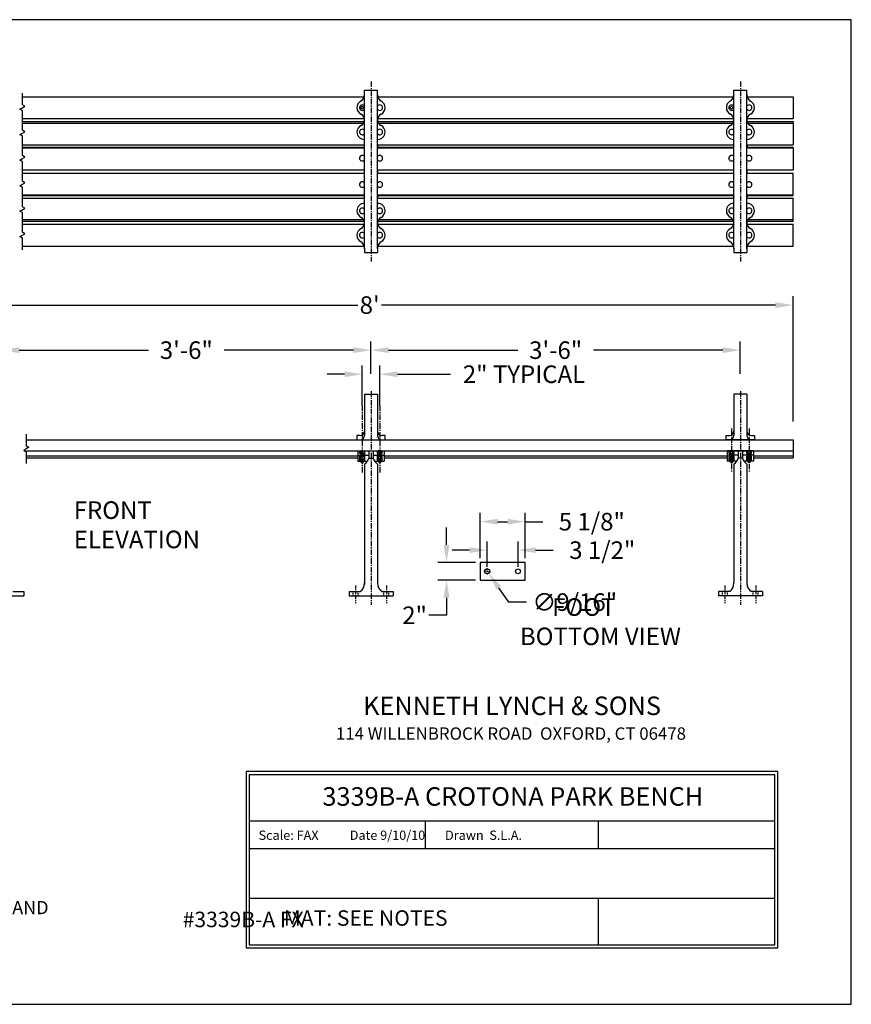
# Model space of a CAD drawing. Units: inches. Extents: x 0 to 144, y 0 to 112.
# Drawn here: x 49 to 144, y 0 to 112 of the extents above; entities that cross this region are included whole.
import ezdxf
from ezdxf.enums import TextEntityAlignment as Align

# ---------------------------------------------------------------- set-up
doc = ezdxf.new("R2010")
doc.units = ezdxf.units.IN
doc.header["$LTSCALE"] = 0.5
doc.header["$MEASUREMENT"] = 0
doc.linetypes.add('CENTER', pattern=[2, 1.25, -0.25, 0.25, -0.25])
doc.linetypes.add('HIDDEN', pattern=[0.375, 0.25, -0.125])
for name, color, linetype in [('3339A LEG', 2, 'Continuous'), ('3339C LEG', 2, 'Continuous'), ('ARM', 42, 'Continuous'), ('BENCH LEG', 2, 'Continuous'), ('CEN', 6, 'CENTER'), ('DIM', 4, 'Continuous'), ('SCREW', 161, 'Continuous'), ('TEXT', 4, 'Continuous'), ('WOOD', 43, 'Continuous')]:
    doc.layers.add(name, color=color, linetype=linetype)
doc.layers.add('BORDER', color=1, linetype='Continuous', plot=False)
doc.styles.add('ROMANC', font='ROMANC.shx', dxfattribs={"height": 0.125})
doc.styles.add('ROMANS', font='romans.shx')
doc.styles.add('ROMANT', font='romant', dxfattribs={"height": 0.1875})
doc.dimstyles.new('FAXABLE', dxfattribs={"dimtxt": 2, "dimasz": 2, "dimexe": 1, "dimexo": 0.5, "dimgap": 0.25, "dimtad": 0, "dimtoh": 1, "dimdec": 5, "dimzin": 0, "dimdsep": 46, "dimlunit": 4, "dimtxsty": 'ROMANS', "dimcen": -0.09375, "dimadec": 0, "dimazin": 0, "dimtfac": 1, "dimtdec": 5, "dimtofl": 0, "dimtmove": 0, "dimatfit": 3, "dimfxl": 1, "dimfrac": 2, "dimtolj": 1, "dimtzin": 1, "dimarcsym": 0})

# ---------------------------------------------------------------- blocks, each defined once
blk = doc.blocks.new('*D24')
at = {"layer": 'Defpoints', "color": 0}
for p in [(47.38, 74.4), (47.38, 71.2), (41.38, 65.66)]:
    blk.add_point(p, dxfattribs=at)
at = {"layer": 'DIM', "color": 0, "lineweight": -2}
for p, q in [((41.38, 66.16), (41.38, 75.4)), ((47.38, 71.7), (47.38, 75.4)), ((39.38, 74.4), (37.38, 74.4)), ((49.38, 74.4), (51.38, 74.4))]:
    blk.add_line(p, q, dxfattribs=at)
at = {"layer": 'DIM', "color": 0}
for points in [[(39.38, 74.73), (39.38, 74.07), (41.38, 74.4)], [(49.38, 74.73), (49.38, 74.07), (47.38, 74.4)]]:
    blk.add_solid(points, dxfattribs=at)
at = {"layer": 'DIM', "color": 0, "insert": (44.41, 74.4), "char_height": 2, "attachment_point": 5, "style": 'ROMANS'}
blk.add_mtext('\\A1;6"', dxfattribs=at)
blk = doc.blocks.new('*D25')
at = {"layer": 'Defpoints', "color": 0}
for p in [(89.38, 74.41), (47.38, 71.2), (89.38, 71.2)]:
    blk.add_point(p, dxfattribs=at)
at = {"layer": 'DIM', "color": 0, "lineweight": -2}
for p, q in [((47.38, 71.7), (47.38, 75.41)), ((89.38, 71.7), (89.38, 75.41)), ((49.38, 74.41), (64.09, 74.41)), ((87.38, 74.41), (72.68, 74.41))]:
    blk.add_line(p, q, dxfattribs=at)
at = {"layer": 'DIM', "color": 0}
for points in [[(49.38, 74.75), (49.38, 74.08), (47.38, 74.41)], [(87.38, 74.75), (87.38, 74.08), (89.38, 74.41)]]:
    blk.add_solid(points, dxfattribs=at)
at = {"layer": 'DIM', "color": 0, "insert": (68.38, 74.41), "char_height": 2, "attachment_point": 5, "style": 'ROMANS'}
blk.add_mtext('\\A1;3\'-6"', dxfattribs=at)
blk = doc.blocks.new('*D26')
at = {"layer": 'Defpoints', "color": 0}
for p in [(131.38, 74.41), (89.38, 71.2), (131.38, 71.2)]:
    blk.add_point(p, dxfattribs=at)
at = {"layer": 'DIM', "color": 0, "lineweight": -2}
for p, q in [((89.38, 71.7), (89.38, 75.41)), ((131.38, 71.7), (131.38, 75.41)), ((91.38, 74.41), (106.09, 74.41)), ((129.38, 74.41), (114.68, 74.41))]:
    blk.add_line(p, q, dxfattribs=at)
at = {"layer": 'DIM', "color": 0}
for points in [[(91.38, 74.75), (91.38, 74.08), (89.38, 74.41)], [(129.38, 74.75), (129.38, 74.08), (131.38, 74.41)]]:
    blk.add_solid(points, dxfattribs=at)
at = {"layer": 'DIM', "color": 0, "insert": (110.38, 74.41), "char_height": 2, "attachment_point": 5, "style": 'ROMANS'}
blk.add_mtext('\\A1;3\'-6"', dxfattribs=at)
blk = doc.blocks.new('*D28')
at = {"layer": 'Defpoints', "color": 0}
for p in [(137.38, 79.54), (41.38, 65.79), (137.38, 65.79)]:
    blk.add_point(p, dxfattribs=at)
at = {"layer": 'DIM', "color": 0, "lineweight": -2}
for p, q in [((41.38, 66.29), (41.38, 80.54)), ((43.38, 79.54), (87.89, 79.54)), ((135.38, 79.54), (90.58, 79.54)), ((137.38, 66.29), (137.38, 80.54))]:
    blk.add_line(p, q, dxfattribs=at)
at = {"layer": 'DIM', "color": 0}
for points in [[(43.38, 79.87), (43.38, 79.2), (41.38, 79.54)], [(135.38, 79.87), (135.38, 79.2), (137.38, 79.54)]]:
    blk.add_solid(points, dxfattribs=at)
at = {"layer": 'DIM', "color": 0, "insert": (89.23, 79.54), "char_height": 2, "attachment_point": 5, "style": 'ROMANS'}
blk.add_mtext("\\A1;8'", dxfattribs=at)
blk = doc.blocks.new('*D61')
at = {"layer": 'Defpoints', "color": 0}
for p in [(106.1, 51.66), (102.6, 49.25), (106.1, 49.25)]:
    blk.add_point(p, dxfattribs=at)
at = {"layer": 'DIM', "color": 0, "lineweight": -2}
for p, q in [((102.6, 49.75), (102.6, 52.66)), ((106.1, 49.75), (106.1, 52.66)), ((100.6, 51.66), (98.6, 51.66)), ((108.1, 51.66), (110.1, 51.66))]:
    blk.add_line(p, q, dxfattribs=at)
at = {"layer": 'DIM', "color": 0}
for points in [[(100.6, 51.99), (100.6, 51.33), (102.6, 51.66)], [(108.1, 51.99), (108.1, 51.33), (106.1, 51.66)]]:
    blk.add_solid(points, dxfattribs=at)
at = {"layer": 'DIM', "color": 0, "insert": (115.68, 51.66), "char_height": 2, "attachment_point": 5, "style": 'ROMANS'}
blk.add_mtext('\\A1;3 1/2"', dxfattribs=at)
blk = doc.blocks.new('*D62')
at = {"layer": 'Defpoints', "color": 0}
for p in [(101.78, 50.25), (97.97, 48.25), (101.78, 48.25)]:
    blk.add_point(p, dxfattribs=at)
at = {"layer": 'DIM', "color": 0, "lineweight": -2}
for p, q in [((97.97, 52.25), (97.97, 54.25)), ((101.28, 50.25), (96.97, 50.25)), ((101.28, 48.25), (96.97, 48.25)), ((97.97, 46.25), (97.97, 44.25)), ((97.97, 44.25), (95.97, 44.25))]:
    blk.add_line(p, q, dxfattribs=at)
at = {"layer": 'DIM', "color": 0}
for points in [[(97.64, 52.25), (98.3, 52.25), (97.97, 50.25)], [(97.64, 46.25), (98.3, 46.25), (97.97, 48.25)]]:
    blk.add_solid(points, dxfattribs=at)
at = {"layer": 'DIM', "color": 0, "insert": (94.34, 44.25), "char_height": 2, "attachment_point": 5, "style": 'ROMANS'}
blk.add_mtext('\\A1;2"', dxfattribs=at)
blk = doc.blocks.new('*D63')
at = {"layer": 'Defpoints', "color": 0}
for p in [(106.91, 54.9), (101.78, 50.25), (106.91, 50.25)]:
    blk.add_point(p, dxfattribs=at)
at = {"layer": 'DIM', "color": 0, "lineweight": -2}
for p, q in [((101.78, 50.75), (101.78, 55.9)), ((103.78, 54.9), (104.91, 54.9)), ((106.91, 50.75), (106.91, 55.9)), ((106.91, 54.9), (108.91, 54.9))]:
    blk.add_line(p, q, dxfattribs=at)
at = {"layer": 'DIM', "color": 0}
for points in [[(103.78, 55.23), (103.78, 54.57), (101.78, 54.9)], [(104.91, 55.23), (104.91, 54.57), (106.91, 54.9)]]:
    blk.add_solid(points, dxfattribs=at)
at = {"layer": 'DIM', "color": 0, "insert": (114.49, 54.9), "char_height": 2, "attachment_point": 5, "style": 'ROMANS'}
blk.add_mtext('\\A1;5 1/8"', dxfattribs=at)
blk = doc.blocks.new('*D64')
at = {"color": 0, "lineweight": -2}
for p, q in [((102.6, 49.44), (102.6, 49.63)), ((102.6, 49.16), (102.6, 49.35)), ((102.41, 49.25), (102.22, 49.25)), ((102.5, 49.25), (102.69, 49.25)), ((102.6, 49.06), (102.6, 48.88)), ((102.78, 49.25), (102.97, 49.25)), ((105.07, 45.75), (103.91, 47.39)), ((107.07, 45.75), (105.07, 45.75))]:
    blk.add_line(p, q, dxfattribs=at)
at = {"color": 0}
blk.add_solid([(104.18, 47.58), (103.64, 47.2), (102.76, 49.02)], dxfattribs=at)
at = {"layer": 'Defpoints', "color": 0}
for p in [(102.43, 49.48), (102.76, 49.02)]:
    blk.add_point(p, dxfattribs=at)
at = {"color": 0, "insert": (112.55, 45.75), "char_height": 2, "attachment_point": 5, "style": 'ROMANS'}
blk.add_mtext('\\A1;∅9/16"', dxfattribs=at)
blk = doc.blocks.new('*D59')
at = {"layer": 'Defpoints', "color": 0}
for p in [(90.38, 71.67), (88.38, 67.6), (90.38, 67.6)]:
    blk.add_point(p, dxfattribs=at)
at = {"layer": 'DIM', "color": 0, "lineweight": -2}
for p, q in [((88.38, 68.1), (88.38, 72.67)), ((90.38, 68.1), (90.38, 72.67)), ((86.38, 71.67), (84.38, 71.67)), ((92.38, 71.67), (98.43, 71.67))]:
    blk.add_line(p, q, dxfattribs=at)
at = {"layer": 'DIM', "color": 0}
for points in [[(86.38, 72), (86.38, 71.34), (88.38, 71.67)], [(92.38, 72), (92.38, 71.34), (90.38, 71.67)]]:
    blk.add_solid(points, dxfattribs=at)
at = {"layer": 'DIM', "color": 0, "insert": (106.78, 71.67), "char_height": 2, "attachment_point": 5, "style": 'ROMANS'}
blk.add_mtext('\\A1;2" TYPICAL', dxfattribs=at)

msp = doc.modelspace()

# ---------------------------------------------------------------- linework, layer by layer
at = {"layer": '3339A LEG'}
msp.add_lwpolyline([(101.783941, 48.251559), (106.908941, 48.251559), (106.908941, 50.251559), (101.783941, 50.251559)], close=True, dxfattribs=at)
for centre in [(102.596441, 49.251559), (106.096441, 49.251559)]:
    msp.add_circle(centre, 0.28125, dxfattribs=at)
at = {"layer": '3339C LEG'}
for p, q in [((88.634307, 97.723069), (88.634307, 97.738534)), ((90.134308, 97.723069), (90.134308, 97.738534)), ((130.634307, 97.723069), (130.634307, 97.738534)), ((132.134308, 97.723069), (132.134308, 97.738534)), ((88.634307, 91.762714), (88.634307, 91.747249)), ((90.134308, 91.762714), (90.134308, 91.747249)), ((130.634307, 91.762714), (130.634307, 91.747249)), ((132.134308, 91.762714), (132.134308, 91.747249))]:
    msp.add_line(p, q, dxfattribs=at)
at = {"layer": '3339C LEG', "linetype": 'HIDDEN'}
for p, q in [((87.353058, 46.446946), (87.353058, 46.946946)), ((87.915558, 46.446946), (87.915558, 46.946946)), ((90.853058, 46.446946), (90.853058, 46.946946)), ((91.415558, 46.446946), (91.415558, 46.946946)), ((129.353058, 46.446946), (129.353058, 46.946946)), ((129.915558, 46.446946), (129.915558, 46.946946)), ((132.853058, 46.446946), (132.853058, 46.946946)), ((133.415558, 46.446946), (133.415558, 46.946946))]:
    msp.add_line(p, q, dxfattribs=at)
at = {"layer": '3339C LEG'}
for centre, radius, start, end in [((87.759307, 97.723069), 0.875, 344.01270855, 359.99999618), ((87.759307, 97.738534), 0.875, 359.99999618, 2.34394146), ((91.009308, 97.738534), 0.875, 177.65605854, 180.00000382), ((91.009308, 97.723069), 0.875, 180.00000382, 195.98729145), ((129.759307, 97.723069), 0.875, 344.01270855, 359.99999618), ((129.759307, 97.738534), 0.875, 359.99999618, 2.34394146), ((133.009308, 97.738534), 0.875, 177.65605854, 180.00000382), ((133.009308, 97.723069), 0.875, 180.00000382, 195.98729145), ((87.759307, 94.761249), 0.875, 359.99999618, 10.79759355), ((87.759307, 94.724534), 0.875, 349.20240645, 0.00000382), ((91.009308, 94.761249), 0.875, 169.20240645, 180.00000382), ((91.009308, 94.724534), 0.875, 179.99999618, 190.79759355), ((129.759307, 94.761249), 0.875, 359.99999618, 10.79759355), ((129.759307, 94.724534), 0.875, 349.20240645, 0.00000382), ((133.009308, 94.761249), 0.875, 169.20240645, 180.00000382), ((133.009308, 94.724534), 0.875, 179.99999618, 190.79759355), ((87.759307, 91.762714), 0.875, 0.00000382, 15.98729145), ((91.009308, 91.762714), 0.875, 164.01270855, 179.99999618), ((129.759307, 91.762714), 0.875, 0.00000382, 15.98729145), ((133.009308, 91.762714), 0.875, 164.01270855, 179.99999618), ((87.759307, 91.747249), 0.875, 357.65605854, 0.00000382), ((90.134308, 90.266339), 0.845093, 59.42315968, 59.42315968), ((91.009308, 91.747249), 0.875, 179.99999618, 182.34394146), ((129.759307, 91.747249), 0.875, 357.65605854, 0.00000382), ((132.134308, 90.266339), 0.845093, 59.42315968, 59.42315968), ((133.009308, 91.747249), 0.875, 179.99999618, 182.34394146)]:
    msp.add_arc(centre, radius, start, end, dxfattribs=at)
at = {"layer": 'ARM'}
for p, q in [((88.634308, 103.473802), (88.634308, 103.979482)), ((88.634308, 103.979482), (90.134308, 103.979482)), ((88.634308, 85.929821), (88.634308, 103.555962)), ((90.134308, 103.473802), (90.134308, 103.979482)), ((90.134308, 85.929821), (90.134308, 103.555962)), ((130.634308, 103.473802), (130.634308, 103.979482)), ((130.634308, 103.979482), (132.134308, 103.979482)), ((130.634308, 85.929821), (130.634308, 103.555962)), ((132.134308, 103.473802), (132.134308, 103.979482)), ((132.134308, 85.929821), (132.134308, 103.555962)), ((88.634308, 86.011981), (88.634308, 85.506301)), ((88.634308, 85.506301), (90.134308, 85.506301)), ((90.134308, 86.011981), (90.134308, 85.506301)), ((130.634308, 86.011981), (130.634308, 85.506301)), ((130.634308, 85.506301), (132.134308, 85.506301)), ((132.134308, 86.011981), (132.134308, 85.506301)), ((88.634308, 69.415014), (88.634308, 64.696955)), ((88.634308, 69.415014), (90.134308, 69.415014)), ((90.134308, 69.415014), (90.134308, 64.696955)), ((130.634308, 69.415014), (130.634308, 64.696955)), ((132.134308, 69.415014), (130.634308, 69.415014)), ((132.134308, 69.415014), (132.134308, 64.696955)), ((88.134308, 64.696955), (87.759308, 64.696955)), ((87.759308, 64.696955), (87.759308, 64.196955)), ((87.759308, 64.196955), (89.384308, 64.196955)), ((87.759308, 64.196955), (88.134308, 64.196955)), ((89.384308, 64.196955), (91.009308, 64.196955)), ((91.009308, 64.696955), (90.634308, 64.696955)), ((90.634308, 64.196955), (91.009308, 64.196955)), ((91.009308, 64.196955), (91.009308, 64.696955)), ((129.759308, 64.196955), (129.759308, 64.696955)), ((129.759308, 64.696955), (130.134308, 64.696955)), ((130.134308, 64.196955), (129.759308, 64.196955)), ((131.384308, 64.196955), (129.759308, 64.196955)), ((133.009308, 64.196955), (131.384308, 64.196955)), ((132.634308, 64.696955), (133.009308, 64.696955)), ((133.009308, 64.196955), (132.634308, 64.196955)), ((133.009308, 64.696955), (133.009308, 64.196955))]:
    msp.add_line(p, q, dxfattribs=at)
msp.add_lwpolyline([(50.175846, 64.8591), (50.175998, 63.527009), (50.463616, 63.360997), (50.176036, 63.194919), (49.888457, 63.028841), (50.176074, 62.862829), (50.176227, 61.530738)], dxfattribs=at)
for centre in [(88.384308, 101.991797), (130.384308, 101.991797)]:
    msp.add_circle(centre, 0.15625, dxfattribs=at)
for centre, radius, start, end in [((87.759308, 103.473802), 0.875, 300.57683499, 359.99999849), ((91.009308, 103.473802), 0.875, 179.99999849, 239.42316198), ((129.759308, 103.473802), 0.875, 300.57683499, 359.99999849), ((133.009308, 103.473802), 0.875, 179.99999849, 239.42316198), ((88.634308, 101.992891), 0.845093, 120.57683499, 180.11836498), ((88.634308, 101.992891), 0.845093, 179.88163504, 242.7377805), ((90.134308, 101.992891), 0.845093, 297.26221951, 0.11836498), ((90.134308, 101.992891), 0.845093, 359.881632, 59.42316198), ((130.634308, 101.992891), 0.845093, 120.57683499, 180.11836498), ((130.634308, 101.992891), 0.845093, 179.88163504, 242.7377805), ((132.134308, 101.992891), 0.845093, 297.26221951, 0.11836498), ((132.134308, 101.992891), 0.845093, 359.881632, 59.42316198), ((87.920006, 100.606715), 0.714302, 297.26222342, 62.7377805), ((90.84861, 100.606715), 0.714302, 117.26221951, 242.73777659), ((129.920006, 100.606715), 0.714302, 297.26222342, 62.7377805), ((132.84861, 100.606715), 0.714302, 117.26221951, 242.73777659), ((88.634308, 99.220538), 0.845093, 117.26222342, 180.11836802), ((90.134308, 99.220538), 0.845093, 359.881632, 62.73777659), ((130.634308, 99.220538), 0.845093, 117.26222342, 180.11836802), ((132.134308, 99.220538), 0.845093, 359.881632, 62.73777659), ((88.634308, 99.220538), 0.845093, 180.11836498, 269.99999849), ((90.134308, 99.220538), 0.845093, 269.99999849, 359.881632), ((130.634308, 99.220538), 0.845093, 180.11836498, 269.99999849), ((132.134308, 99.220538), 0.845093, 269.99999849, 359.881632), ((88.634308, 90.265245), 0.845093, 90.00000152, 179.88163503), ((90.134308, 90.265245), 0.845093, 0.11836801, 90.00000152), ((130.634308, 90.265245), 0.845093, 90.00000152, 179.88163503), ((132.134308, 90.265245), 0.845093, 0.11836801, 90.00000152), ((88.634308, 90.265245), 0.845093, 179.88163199, 242.73777659), ((90.134308, 90.265245), 0.845093, 297.26222341, 0.11836801), ((130.634308, 90.265245), 0.845093, 179.88163199, 242.73777659), ((132.134308, 90.265245), 0.845093, 297.26222341, 0.11836801), ((87.920006, 88.879068), 0.714302, 297.2622195, 62.73777659), ((90.84861, 88.879068), 0.714302, 117.26222341, 242.7377805), ((129.920006, 88.879068), 0.714302, 297.2622195, 62.73777659), ((132.84861, 88.879068), 0.714302, 117.26222341, 242.7377805), ((88.634308, 87.492892), 0.845093, 117.2622195, 180.11836497), ((88.634308, 87.492891), 0.845093, 179.88163503, 239.42316502), ((90.134308, 87.492892), 0.845093, 359.88163503, 62.7377805), ((90.134308, 87.492892), 0.845093, 300.57683802, 0.11836801), ((130.634308, 87.492892), 0.845093, 117.2622195, 180.11836497), ((130.634308, 87.492891), 0.845093, 179.88163503, 239.42316502), ((132.134308, 87.492892), 0.845093, 359.88163503, 62.7377805), ((132.134308, 87.492892), 0.845093, 300.57683802, 0.11836801), ((87.759308, 86.011981), 0.875, 0.00000152, 59.42316501), ((91.009308, 86.011981), 0.875, 120.57683802, 180.00000152), ((129.759308, 86.011981), 0.875, 0.00000152, 59.42316501), ((133.009308, 86.011981), 0.875, 120.57683802, 180.00000152), ((88.134308, 65.196955), 0.5, 270, 0), ((90.634308, 65.196955), 0.5, 180, 270), ((130.134308, 65.196955), 0.5, 270, 0), ((132.634308, 65.196955), 0.5, 180, 270), ((88.134308, 64.696955), 0.5, 270, 0), ((90.634308, 64.696955), 0.5, 180, 270), ((130.134308, 64.696955), 0.5, 270, 0), ((132.634308, 64.696955), 0.5, 180, 270)]:
    msp.add_arc(centre, radius, start, end, dxfattribs=at)
at = {"layer": 'BENCH LEG'}
for p, q in [((87.884308, 62.946955), (90.884308, 62.946955)), ((87.884308, 62.946955), (87.884308, 61.767923)), ((89.134308, 62.946955), (89.134308, 62.13695)), ((89.634308, 62.946955), (89.634308, 62.13695)), ((90.884308, 62.946955), (90.884308, 61.767923)), ((132.884308, 62.946955), (129.884308, 62.946955)), ((129.884308, 62.946955), (129.884308, 61.767923)), ((131.134308, 62.946955), (131.134308, 62.13695)), ((131.634308, 62.946955), (131.634308, 62.13695)), ((132.884308, 62.946955), (132.884308, 61.767923)), ((87.884308, 62.446955), (89.134308, 62.446955)), ((87.884308, 61.767923), (88.259392, 61.767923)), ((88.509392, 61.767923), (88.983281, 61.767923)), ((88.634308, 62.643901), (88.634308, 62.446955)), ((89.134308, 62.13695), (89.634308, 62.13695)), ((89.634308, 62.446955), (90.884308, 62.446955)), ((89.785335, 61.767923), (90.259224, 61.767923)), ((90.134308, 62.643901), (90.134308, 62.446955)), ((90.509224, 61.767923), (90.884308, 61.767923)), ((131.134308, 62.446955), (129.884308, 62.446955)), ((130.259392, 61.767923), (129.884308, 61.767923)), ((130.983281, 61.767923), (130.509392, 61.767923)), ((130.634308, 62.643901), (130.634308, 62.446955)), ((131.634308, 62.13695), (131.134308, 62.13695)), ((132.884308, 62.446955), (131.634308, 62.446955)), ((132.259224, 61.767923), (131.785335, 61.767923)), ((132.134308, 62.643901), (132.134308, 62.446955)), ((132.884308, 61.767923), (132.509224, 61.767923)), ((88.634308, 61.446955), (88.634308, 47.763897)), ((90.134308, 61.446955), (90.134308, 47.946946)), ((130.634308, 61.446955), (130.634308, 47.946946)), ((132.134308, 61.446955), (132.134308, 47.763897)), ((44.884308, 46.446946), (49.884308, 46.446946)), ((48.634308, 46.946946), (49.884308, 46.946946)), ((49.884308, 46.946946), (49.884308, 46.446946)), ((86.884308, 46.946946), (88.134308, 46.946946)), ((86.884308, 46.946946), (86.884308, 46.446946)), ((86.884308, 46.446946), (91.884308, 46.446946)), ((90.634308, 46.946946), (91.884308, 46.946946)), ((91.884308, 46.946946), (91.884308, 46.446946)), ((130.134308, 46.946946), (128.884308, 46.946946)), ((128.884308, 46.946946), (128.884308, 46.446946)), ((133.884308, 46.446946), (128.884308, 46.446946)), ((133.884308, 46.946946), (132.634308, 46.946946)), ((133.884308, 46.946946), (133.884308, 46.446946))]:
    msp.add_line(p, q, dxfattribs=at)
for centre, radius, start, end in [((88.14904, 62.324759), 1.003008, 298.93471262, 349.20788627), ((90.619576, 62.324759), 1.003008, 190.79211373, 241.06528738), ((130.14904, 62.324759), 1.003008, 298.93471262, 349.20788627), ((132.619576, 62.324759), 1.003008, 190.79211373, 241.06528738), ((87.567357, 47.855421), 1.070869, 301.96697215, 4.90292549), ((91.201258, 47.855421), 1.070869, 175.09707451, 238.03302785), ((129.567357, 47.855421), 1.070869, 301.96697215, 4.90292549), ((133.201258, 47.855421), 1.070869, 175.09707451, 238.03302785)]:
    msp.add_arc(centre, radius, start, end, dxfattribs=at)
at = {"layer": 'BORDER'}
msp.add_lwpolyline([(0, 0), (144, 0), (144, 112), (0, 112)], close=True, dxfattribs=at)
at = {"layer": 'CEN'}
for p, q in [((89.384309, 104.979482), (89.384308, 84.506301)), ((131.384309, 104.979482), (131.384308, 84.506301)), ((89.384308, 69.738531), (89.384308, 45.455723)), ((131.384308, 69.738531), (131.384308, 45.455723)), ((88.384308, 68.098173), (88.384308, 60.482347)), ((90.384308, 68.098173), (90.384308, 60.482347)), ((130.384308, 65.485967), (130.384308, 60.482347)), ((132.384308, 65.485967), (132.384308, 60.482347))]:
    msp.add_line(p, q, dxfattribs=at)
at = {"layer": 'CEN', "ltscale": 0.5}
for p, q in [((87.634308, 47.620759), (87.634308, 45.644227)), ((91.134308, 47.620759), (91.134308, 45.644227)), ((129.634308, 47.620759), (129.634308, 45.644227)), ((133.134308, 47.620759), (133.134308, 45.644227))]:
    msp.add_line(p, q, dxfattribs=at)
at = {"layer": 'SCREW'}
for p, q in [((88.10307, 62.664625), (88.102888, 62.915501)), ((88.25932, 62.664738), (88.259138, 62.915614)), ((88.50932, 62.664919), (88.509138, 62.915795)), ((88.66557, 62.665032), (88.665388, 62.915908)), ((90.103046, 62.665032), (90.103228, 62.915908)), ((90.259296, 62.664919), (90.259477, 62.915795)), ((90.509296, 62.664738), (90.509477, 62.915614)), ((90.665546, 62.664625), (90.665727, 62.915501)), ((130.10307, 62.664625), (130.102888, 62.915501)), ((130.25932, 62.664738), (130.259138, 62.915614)), ((130.50932, 62.664919), (130.509138, 62.915795)), ((130.66557, 62.665032), (130.665388, 62.915908)), ((132.103046, 62.665032), (132.103228, 62.915908)), ((132.259296, 62.664919), (132.259477, 62.915795)), ((132.509296, 62.664738), (132.509477, 62.915614)), ((132.665546, 62.664625), (132.665727, 62.915501)), ((88.10307, 62.096967), (88.102888, 62.347843)), ((88.10307, 61.867356), (88.102888, 62.118232)), ((88.25932, 62.09708), (88.259138, 62.347956)), ((88.25932, 61.867469), (88.259138, 62.118345)), ((88.259456, 62.477238), (88.259342, 62.633488)), ((88.259456, 61.90958), (88.259342, 62.06583)), ((88.259456, 61.679969), (88.259342, 61.836219)), ((88.259456, 62.477238), (88.509455, 62.477419)), ((88.290728, 62.446011), (88.259456, 62.477238)), ((88.259456, 61.90958), (88.509455, 61.909761)), ((88.290728, 61.878353), (88.259456, 61.90958)), ((88.259456, 61.679969), (88.509455, 61.68015)), ((88.290728, 61.648742), (88.259456, 61.679969)), ((88.290705, 62.477261), (88.290592, 62.633511)), ((88.290705, 61.909603), (88.290592, 62.065853)), ((88.290705, 61.679992), (88.290592, 61.836242)), ((88.290728, 62.446011), (88.478228, 62.446147)), ((88.290728, 61.878353), (88.478228, 61.878488)), ((88.290728, 61.648742), (88.478228, 61.648878)), ((88.478205, 62.477397), (88.478092, 62.633647)), ((88.478205, 61.909738), (88.478092, 62.065988)), ((88.478205, 61.680128), (88.478092, 61.836378)), ((88.509455, 62.477419), (88.478228, 62.446147)), ((88.509455, 61.909761), (88.478228, 61.878488)), ((88.509455, 61.68015), (88.478228, 61.648878)), ((88.50932, 62.097261), (88.509138, 62.348137)), ((88.50932, 61.86765), (88.509138, 62.118526)), ((88.509455, 62.477419), (88.509342, 62.633669)), ((88.509455, 61.909761), (88.509342, 62.066011)), ((88.509455, 61.68015), (88.509342, 61.8364)), ((88.66557, 62.097374), (88.665388, 62.34825)), ((88.66557, 61.867763), (88.665388, 62.118639)), ((90.103046, 62.097374), (90.103228, 62.34825)), ((90.103046, 61.867763), (90.103228, 62.118639)), ((90.25916, 62.477419), (90.259273, 62.633669)), ((90.25916, 62.477419), (90.290388, 62.446147)), ((90.50916, 62.477238), (90.25916, 62.477419)), ((90.25916, 61.909761), (90.259273, 62.066011)), ((90.25916, 61.909761), (90.290388, 61.878488)), ((90.50916, 61.90958), (90.25916, 61.909761)), ((90.25916, 61.68015), (90.259273, 61.8364)), ((90.25916, 61.68015), (90.290388, 61.648878)), ((90.50916, 61.679969), (90.25916, 61.68015)), ((90.259296, 62.097261), (90.259477, 62.348137)), ((90.259296, 61.86765), (90.259477, 62.118526)), ((90.477888, 62.446011), (90.290388, 62.446147)), ((90.477888, 61.878353), (90.290388, 61.878488)), ((90.477888, 61.648742), (90.290388, 61.648878)), ((90.29041, 62.477397), (90.290523, 62.633647)), ((90.29041, 61.909738), (90.290523, 62.065988)), ((90.29041, 61.680128), (90.290523, 61.836378)), ((90.477888, 62.446011), (90.50916, 62.477238)), ((90.477888, 61.878353), (90.50916, 61.90958)), ((90.477888, 61.648742), (90.50916, 61.679969)), ((90.47791, 62.477261), (90.478023, 62.633511)), ((90.47791, 61.909603), (90.478023, 62.065853)), ((90.47791, 61.679992), (90.478023, 61.836242)), ((90.50916, 62.477238), (90.509273, 62.633488)), ((90.50916, 61.90958), (90.509273, 62.06583)), ((90.50916, 61.679969), (90.509273, 61.836219)), ((90.509296, 62.09708), (90.509477, 62.347956)), ((90.509296, 61.867469), (90.509477, 62.118345)), ((90.665546, 62.096967), (90.665727, 62.347843)), ((90.665546, 61.867356), (90.665727, 62.118232)), ((130.10307, 62.096967), (130.102888, 62.347843)), ((130.10307, 61.867356), (130.102888, 62.118232)), ((130.25932, 62.09708), (130.259138, 62.347956)), ((130.25932, 61.867469), (130.259138, 62.118345)), ((130.259456, 62.477238), (130.259342, 62.633488)), ((130.259456, 61.90958), (130.259342, 62.06583)), ((130.259456, 61.679969), (130.259342, 61.836219)), ((130.259456, 62.477238), (130.509455, 62.477419)), ((130.290728, 62.446011), (130.259456, 62.477238)), ((130.259456, 61.90958), (130.509455, 61.909761)), ((130.290728, 61.878353), (130.259456, 61.90958)), ((130.259456, 61.679969), (130.509455, 61.68015)), ((130.290728, 61.648742), (130.259456, 61.679969)), ((130.290705, 62.477261), (130.290592, 62.633511)), ((130.290705, 61.909603), (130.290592, 62.065853)), ((130.290705, 61.679992), (130.290592, 61.836242)), ((130.290728, 62.446011), (130.478228, 62.446147)), ((130.290728, 61.878353), (130.478228, 61.878488)), ((130.290728, 61.648742), (130.478228, 61.648878)), ((130.478205, 62.477397), (130.478092, 62.633647)), ((130.478205, 61.909738), (130.478092, 62.065988)), ((130.478205, 61.680128), (130.478092, 61.836378)), ((130.509455, 62.477419), (130.478228, 62.446147)), ((130.509455, 61.909761), (130.478228, 61.878488)), ((130.509455, 61.68015), (130.478228, 61.648878)), ((130.50932, 62.097261), (130.509138, 62.348137)), ((130.50932, 61.86765), (130.509138, 62.118526)), ((130.509455, 62.477419), (130.509342, 62.633669)), ((130.509455, 61.909761), (130.509342, 62.066011)), ((130.509455, 61.68015), (130.509342, 61.8364)), ((130.66557, 62.097374), (130.665388, 62.34825)), ((130.66557, 61.867763), (130.665388, 62.118639)), ((132.103046, 62.097374), (132.103228, 62.34825)), ((132.103046, 61.867763), (132.103228, 62.118639)), ((132.25916, 62.477419), (132.259273, 62.633669)), ((132.25916, 62.477419), (132.290388, 62.446147)), ((132.50916, 62.477238), (132.25916, 62.477419)), ((132.25916, 61.909761), (132.259273, 62.066011)), ((132.25916, 61.909761), (132.290388, 61.878488)), ((132.50916, 61.90958), (132.25916, 61.909761)), ((132.25916, 61.68015), (132.259273, 61.8364)), ((132.25916, 61.68015), (132.290388, 61.648878)), ((132.50916, 61.679969), (132.25916, 61.68015)), ((132.259296, 62.097261), (132.259477, 62.348137)), ((132.259296, 61.86765), (132.259477, 62.118526)), ((132.477888, 62.446011), (132.290388, 62.446147)), ((132.477888, 61.878353), (132.290388, 61.878488)), ((132.477888, 61.648742), (132.290388, 61.648878)), ((132.29041, 62.477397), (132.290523, 62.633647)), ((132.29041, 61.909738), (132.290523, 62.065988)), ((132.29041, 61.680128), (132.290523, 61.836378)), ((132.477888, 62.446011), (132.50916, 62.477238)), ((132.477888, 61.878353), (132.50916, 61.90958)), ((132.477888, 61.648742), (132.50916, 61.679969)), ((132.47791, 62.477261), (132.478023, 62.633511)), ((132.47791, 61.909603), (132.478023, 62.065853)), ((132.47791, 61.679992), (132.478023, 61.836242)), ((132.50916, 62.477238), (132.509273, 62.633488)), ((132.50916, 61.90958), (132.509273, 62.06583)), ((132.50916, 61.679969), (132.509273, 61.836219)), ((132.509296, 62.09708), (132.509477, 62.347956)), ((132.509296, 61.867469), (132.509477, 62.118345)), ((132.665546, 62.096967), (132.665727, 62.347843)), ((132.665546, 61.867356), (132.665727, 62.118232))]:
    msp.add_line(p, q, dxfattribs=at)
for points in [[(88.180991, 62.946808), (88.587241, 62.947101)], [(90.587625, 62.946808), (90.181375, 62.947101)], [(130.180991, 62.946808), (130.587241, 62.947101)], [(132.587625, 62.946808), (132.181375, 62.947101)], [(88.180991, 62.379149), (88.587241, 62.379443)], [(88.181217, 62.633432), (88.587467, 62.633726)], [(88.181217, 62.065774), (88.587467, 62.066067)], [(88.181217, 61.836163), (88.587467, 61.836457)], [(90.587398, 62.633432), (90.181148, 62.633726)], [(90.587398, 62.065774), (90.181148, 62.066067)], [(90.587398, 61.836163), (90.181148, 61.836457)], [(90.587625, 62.379149), (90.181375, 62.379443)], [(130.180991, 62.379149), (130.587241, 62.379443)], [(130.181217, 62.633432), (130.587467, 62.633726)], [(130.181217, 62.065774), (130.587467, 62.066067)], [(130.181217, 61.836163), (130.587467, 61.836457)], [(132.587398, 62.633432), (132.181148, 62.633726)], [(132.587398, 62.065774), (132.181148, 62.066067)], [(132.587398, 61.836163), (132.181148, 61.836457)], [(132.587625, 62.379149), (132.181375, 62.379443)]]:
    msp.add_lwpolyline(points, dxfattribs=at)
for centre, radius, start, end in [((88.38431, 101.991797), 0.3125, 36.87044063, 323.12955937), ((90.384308, 101.991797), 0.3125, 216.86991403, 143.13008597), ((130.38431, 101.991797), 0.3125, 36.87044063, 323.12955937), ((132.384308, 101.991797), 0.3125, 216.86991403, 143.13008597), ((88.38431, 99.219444), 0.3125, 36.87046943, 323.12953057), ((90.384308, 99.219444), 0.3125, 216.86994283, 143.13005717), ((130.38431, 99.219444), 0.3125, 36.87046943, 323.12953057), ((132.384308, 99.219444), 0.3125, 216.86994283, 143.13005717), ((88.384308, 96.242159), 0.3125, 36.87001927, 323.12998073), ((90.384308, 96.242159), 0.3125, 216.86977602, 143.13022398), ((130.384308, 96.242159), 0.3125, 36.87001927, 323.12998073), ((132.384308, 96.242159), 0.3125, 216.86977602, 143.13022398), ((88.384308, 93.243624), 0.3125, 36.86995824, 323.13004176), ((90.384308, 93.243624), 0.3125, 216.86983705, 143.13016295), ((130.384308, 93.243624), 0.3125, 36.86995824, 323.13004176), ((132.384308, 93.243624), 0.3125, 216.86983705, 143.13016295), ((88.38431, 90.266339), 0.3125, 36.8704696, 323.1295304), ((90.384308, 90.266339), 0.3125, 216.86994266, 143.13005734), ((130.38431, 90.266339), 0.3125, 36.8704696, 323.1295304), ((132.384308, 90.266339), 0.3125, 216.86994266, 143.13005734), ((88.38431, 87.493986), 0.3125, 36.8704409, 323.1295591), ((90.384308, 87.493986), 0.3125, 216.86991376, 143.13008624), ((130.38431, 87.493986), 0.3125, 36.8704409, 323.1295591), ((132.384308, 87.493986), 0.3125, 216.86991376, 143.13008624), ((88.181073, 62.833526), 0.113281, 46.43863454, 133.64427248), ((88.384308, 62.68133), 0.265625, 61.96896658, 118.11394045), ((88.587323, 62.83382), 0.113281, 46.43863454, 133.64427248), ((90.181293, 62.83382), 0.113281, 46.35572752, 133.56136546), ((90.384308, 62.68133), 0.265625, 61.88605955, 118.03103342), ((90.587543, 62.833526), 0.113281, 46.35572752, 133.56136546), ((130.181073, 62.833526), 0.113281, 46.43863454, 133.64427248), ((130.384308, 62.68133), 0.265625, 61.96896658, 118.11394045), ((130.587323, 62.83382), 0.113281, 46.43863454, 133.64427248), ((132.181293, 62.83382), 0.113281, 46.35572752, 133.56136546), ((132.384308, 62.68133), 0.265625, 61.88605955, 118.03103342), ((132.587543, 62.833526), 0.113281, 46.35572752, 133.56136546), ((88.181073, 62.265868), 0.113281, 46.43863454, 133.64427248), ((88.181136, 62.746713), 0.113281, 226.43863454, 313.64427248), ((88.181136, 62.179055), 0.113281, 226.43863454, 313.64427248), ((88.181136, 61.949444), 0.113281, 226.43863454, 313.64427248), ((88.384308, 62.113671), 0.265625, 61.96896658, 118.11394045), ((88.38415, 62.899204), 0.265625, 241.96896658, 298.11394045), ((88.38415, 62.331545), 0.265625, 241.96896658, 298.11394045), ((88.38415, 62.101935), 0.265625, 241.96896658, 298.11394045), ((88.587323, 62.266162), 0.113281, 46.43863454, 133.64427248), ((88.587385, 62.747007), 0.113281, 226.43863454, 313.64427248), ((88.587385, 62.179349), 0.113281, 226.43863454, 313.64427248), ((88.587385, 61.949738), 0.113281, 226.43863454, 313.64427248), ((90.18123, 62.747007), 0.113281, 226.35572752, 313.56136546), ((90.18123, 62.179349), 0.113281, 226.35572752, 313.56136546), ((90.18123, 61.949738), 0.113281, 226.35572752, 313.56136546), ((90.181293, 62.266162), 0.113281, 46.35572752, 133.56136546), ((90.384466, 62.899204), 0.265625, 241.88605955, 298.03103342), ((90.384466, 62.331545), 0.265625, 241.88605955, 298.03103342), ((90.384466, 62.101935), 0.265625, 241.88605955, 298.03103342), ((90.384308, 62.113671), 0.265625, 61.88605955, 118.03103342), ((90.58748, 62.746713), 0.113281, 226.35572752, 313.56136546), ((90.58748, 62.179055), 0.113281, 226.35572752, 313.56136546), ((90.58748, 61.949444), 0.113281, 226.35572752, 313.56136546), ((90.587543, 62.265868), 0.113281, 46.35572752, 133.56136546), ((130.181073, 62.265868), 0.113281, 46.43863454, 133.64427248), ((130.181136, 62.746713), 0.113281, 226.43863454, 313.64427248), ((130.181136, 62.179055), 0.113281, 226.43863454, 313.64427248), ((130.181136, 61.949444), 0.113281, 226.43863454, 313.64427248), ((130.384308, 62.113671), 0.265625, 61.96896658, 118.11394045), ((130.38415, 62.899204), 0.265625, 241.96896658, 298.11394045), ((130.38415, 62.331545), 0.265625, 241.96896658, 298.11394045), ((130.38415, 62.101935), 0.265625, 241.96896658, 298.11394045), ((130.587323, 62.266162), 0.113281, 46.43863454, 133.64427248), ((130.587385, 62.747007), 0.113281, 226.43863454, 313.64427248), ((130.587385, 62.179349), 0.113281, 226.43863454, 313.64427248), ((130.587385, 61.949738), 0.113281, 226.43863454, 313.64427248), ((132.18123, 62.747007), 0.113281, 226.35572752, 313.56136546), ((132.18123, 62.179349), 0.113281, 226.35572752, 313.56136546), ((132.18123, 61.949738), 0.113281, 226.35572752, 313.56136546), ((132.181293, 62.266162), 0.113281, 46.35572752, 133.56136546), ((132.384466, 62.899204), 0.265625, 241.88605955, 298.03103342), ((132.384466, 62.331545), 0.265625, 241.88605955, 298.03103342), ((132.384466, 62.101935), 0.265625, 241.88605955, 298.03103342), ((132.384308, 62.113671), 0.265625, 61.88605955, 118.03103342), ((132.58748, 62.746713), 0.113281, 226.35572752, 313.56136546), ((132.58748, 62.179055), 0.113281, 226.35572752, 313.56136546), ((132.58748, 61.949444), 0.113281, 226.35572752, 313.56136546), ((132.587543, 62.265868), 0.113281, 46.35572752, 133.56136546)]:
    msp.add_arc(centre, radius, start, end, dxfattribs=at)
at = {"layer": 'TEXT'}
for p, q in [((95.579623, 17.676413), (95.579623, 20.840397)), ((115.267123, 17.676413), (115.267123, 20.840397)), ((115.267123, 6.778248), (115.267123, 12.051554))]:
    msp.add_line(p, q, dxfattribs=at)
for points in [[(75.189999, 26.465256), (75.189999, 6.426694), (135.657238, 6.426694), (135.657238, 26.465256)], [(75.541553, 26.113702), (75.541553, 6.778248), (135.305684, 6.778248), (135.305684, 26.113702)]]:
    msp.add_lwpolyline(points, close=True, dxfattribs=at)
for points in [[(135.305684, 20.840397), (75.541553, 20.840397)], [(135.305684, 17.676413), (75.541553, 17.676413)], [(135.305684, 12.051554), (75.541553, 12.051554)]]:
    msp.add_lwpolyline(points, dxfattribs=at)
at = {"layer": 'WOOD'}
for p, q in [((49.736875, 103.242891), (88.60329, 103.242891)), ((90.165326, 103.242891), (130.634308, 103.242891)), ((132.134308, 103.242891), (137.384309, 103.242891)), ((137.384309, 103.242891), (137.384309, 100.742891)), ((49.736875, 100.742891), (88.621207, 100.742891)), ((49.736875, 100.417915), (88.608905, 100.417915)), ((49.736875, 100.229583), (88.526635, 100.229583)), ((90.147409, 100.742891), (130.634308, 100.742891)), ((90.159711, 100.417915), (130.634308, 100.417915)), ((90.241981, 100.229583), (130.634308, 100.229583)), ((132.134308, 100.742891), (137.384309, 100.742891)), ((132.134308, 100.417915), (137.384309, 100.417915)), ((132.134308, 100.229583), (137.384309, 100.229583)), ((137.384309, 100.417915), (137.384309, 97.774319)), ((49.736875, 97.774319), (88.634308, 97.774319)), ((49.736875, 97.482073), (88.634308, 97.482073)), ((90.134308, 97.774319), (130.634308, 97.774319)), ((90.134308, 97.482073), (130.634308, 97.482073)), ((132.134308, 97.774319), (137.384308, 97.774319)), ((132.134308, 97.482073), (137.384308, 97.482073)), ((137.384309, 97.482073), (137.384309, 94.925171)), ((49.736875, 97.420414), (88.634308, 97.420414)), ((90.134308, 97.420414), (130.634308, 97.420414)), ((132.134308, 97.420414), (137.384308, 97.420414)), ((49.736875, 94.925171), (88.634308, 94.925171)), ((49.736875, 94.560612), (88.634308, 94.560612)), ((90.134308, 94.925171), (130.634308, 94.925171)), ((90.134308, 94.560612), (130.634308, 94.560612)), ((132.134308, 94.925171), (137.384308, 94.925171)), ((132.134308, 94.560612), (137.384308, 94.560612)), ((137.384309, 92.00371), (137.384309, 94.560612)), ((49.736875, 92.065368), (88.634308, 92.065368)), ((49.736875, 92.00371), (88.634308, 92.00371)), ((90.134308, 92.065368), (130.634308, 92.065368)), ((90.134308, 92.00371), (130.634308, 92.00371)), ((132.134308, 92.065368), (137.384308, 92.065368)), ((132.134308, 92.00371), (137.384308, 92.00371)), ((49.736875, 91.711464), (88.634308, 91.711464)), ((90.134308, 91.711464), (130.634308, 91.711464)), ((132.134308, 91.711464), (137.384308, 91.711464)), ((137.384309, 89.067868), (137.384309, 91.711464)), ((49.736875, 89.2562), (88.526635, 89.2562)), ((49.736875, 89.067868), (88.608905, 89.067868)), ((49.736875, 88.742891), (88.621207, 88.742891)), ((90.147409, 88.742891), (130.634308, 88.742891)), ((90.159711, 89.067868), (130.634308, 89.067868)), ((90.241981, 89.2562), (130.634308, 89.2562)), ((132.134308, 89.2562), (137.384308, 89.2562)), ((132.134308, 89.067868), (137.384308, 89.067868)), ((132.134308, 88.742891), (137.384308, 88.742891)), ((137.384309, 86.242891), (137.384309, 88.742891)), ((49.736875, 86.242891), (88.60329, 86.242891)), ((90.165326, 86.242891), (130.634308, 86.242891)), ((132.134308, 86.242891), (137.384308, 86.242891)), ((50.175922, 64.196955), (137.384308, 64.196955)), ((137.384308, 64.196955), (137.384308, 62.149686)), ((50.030325, 62.946955), (137.384308, 62.946955)), ((50.17613, 62.379296), (87.884308, 62.379296)), ((50.176156, 62.149686), (87.884308, 62.149686)), ((90.884308, 62.379296), (129.884308, 62.379296)), ((90.884308, 62.149686), (129.884308, 62.149686)), ((132.884308, 62.379296), (137.384308, 62.379296)), ((132.884308, 62.149686), (137.384308, 62.149686))]:
    msp.add_line(p, q, dxfattribs=at)
for points in [[(49.736875, 100.328711), (49.736875, 101.660801), (49.449277, 101.826846), (49.736875, 101.992891), (50.024474, 102.158937), (49.736875, 102.324982), (49.736875, 103.657072)], [(49.736875, 97.431937), (49.736875, 98.764027), (49.449277, 98.930072), (49.736875, 99.096117), (50.024474, 99.262163), (49.736875, 99.428208), (49.736875, 100.760298)], [(49.736875, 94.539442), (49.736875, 95.871532), (49.449277, 96.037577), (49.736875, 96.203622), (50.024474, 96.369667), (49.736875, 96.535713), (49.736875, 97.867803)], [(49.736875, 91.61798), (49.736875, 92.95007), (49.449277, 93.116116), (49.736875, 93.282161), (50.024474, 93.448206), (49.736875, 93.614251), (49.736875, 94.946341)], [(49.736875, 88.725485), (49.736875, 90.057575), (49.449277, 90.22362), (49.736875, 90.389666), (50.024474, 90.555711), (49.736875, 90.721756), (49.736875, 92.053846)], [(49.736875, 85.828711), (49.736875, 87.160801), (49.449277, 87.326846), (49.736875, 87.492891), (50.024474, 87.658937), (49.736875, 87.824982), (49.736875, 89.157072)]]:
    msp.add_lwpolyline(points, dxfattribs=at)

# ---------------------------------------------------------------- texts
at = {"layer": 'DIM', "char_height": 2, "attachment_point": 1, "style": 'ROMANS'}
for s, insert in [('FRONT \\PELEVATION', (55.580607, 57.212555)), ('      FOOT\\PBOTTOM VIEW', (106.315918, 46.187418))]:
    msp.add_mtext(s, dxfattribs=dict(at, insert=insert))
at = {"layer": 'TEXT'}
for s, height, style, p in [('KENNETH LYNCH & SONS', 2.10932227, 'ROMANT', (105.423619, 33.681018)), ('3339B-A CROTONA PARK BENCH', 2.10932227, 'ROMANT', (105.509668, 23.36785)), ('MAT: SEE NOTES', 1.7578125, 'ROMANC', (88.771783, 9.584853))]:
    msp.add_text(s, height=height, dxfattribs=dict(at, style=style)).set_placement(p, align=Align.MIDDLE)
at = {"layer": 'TEXT', "style": 'ROMANC'}
msp.add_text('114 WILLENBROCK ROAD  OXFORD, CT 06478', height=1.40347366, dxfattribs=at).set_placement((105.296666, 30.095304), align=Align.CENTER)
at = {"layer": 'TEXT'}
for s, height, style, p in [('Scale: FAX           Date 9/10/10       Drawn  S.L.A.', 1.05466113, 'ROMANC', (76.596214, 18.705607)), ('SMALL FASTENERS (CARRIAGE BOLTS, NUTS AND', 1.4999625, 'ROMANS', (6.028709, 10.252806)), ('                                       #3339B-A FX', 1.7578125, 'ROMANC', (47.017633, 8.773626))]:
    msp.add_text(s, height=height, dxfattribs=dict(at, style=style)).set_placement(p)

# ---------------------------------------------------------------- dimensions: what is measured, and where the dimension line sits
dim = msp.add_diameter_dim_2p(p1=(102.434216, 49.481309), p2=(102.758665, 49.02181), dimstyle='FAXABLE')
dim.commit()
dim.dimension.update_dxf_attribs({"geometry": '*D64', "text_midpoint": (112.55395, 45.754261)})
at = {"layer": 'DIM'}
for base, p1, p2, picture, middle in [((137.384308, 79.538169), (41.384308, 65.786381), (137.384308, 65.786381), '*D28', (89.233156, 79.538169)), ((47.384308, 74.399473), (41.384308, 65.661381), (47.384308, 71.202957), '*D24', (44.412439, 74.399473)), ((106.908941, 54.900454), (101.783941, 50.251559), (106.908941, 50.251559), '*D63', (114.492274, 54.900454))]:
    dim = msp.add_linear_dim(base=base, p1=p1, p2=p2, dimstyle='FAXABLE', dxfattribs=at)
    dim.commit()
    dim.dimension.update_dxf_attribs({"geometry": picture, "text_midpoint": middle, "dimtype": 160})
for base, p1, p2, picture, middle in [((89.384308, 74.414183), (47.384308, 71.202957), (89.384308, 71.202957), '*D25', (68.384308, 74.414183)), ((131.384308, 74.414183), (89.384308, 71.202957), (131.384308, 71.202957), '*D26', (110.384308, 74.414183)), ((106.096441, 51.659593), (102.596441, 49.251559), (106.096441, 49.251559), '*D61', (115.679774, 51.659593))]:
    dim = msp.add_linear_dim(base=base, p1=p1, p2=p2, dimstyle='FAXABLE', dxfattribs=at)
    dim.commit()
    dim.dimension.update_dxf_attribs({"geometry": picture, "text_midpoint": middle})
dim = msp.add_linear_dim(base=(90.384308, 71.669077), p1=(88.384308, 67.595984), p2=(90.384308, 67.598173), text='<> TYPICAL', dimstyle='FAXABLE', dxfattribs=at)
dim.commit()
dim.dimension.update_dxf_attribs({"geometry": '*D59', "text_midpoint": (106.777165, 71.669077), "dimtype": 160})
dim = msp.add_linear_dim(base=(97.970404, 48.251559), p1=(101.783941, 50.251559), p2=(101.783941, 48.251559), angle=90, dimstyle='FAXABLE', dxfattribs=at)
dim.commit()
dim.dimension.update_dxf_attribs({"geometry": '*D62', "text_midpoint": (94.339452, 44.251559)})

doc.saveas('drawing.dxf')
